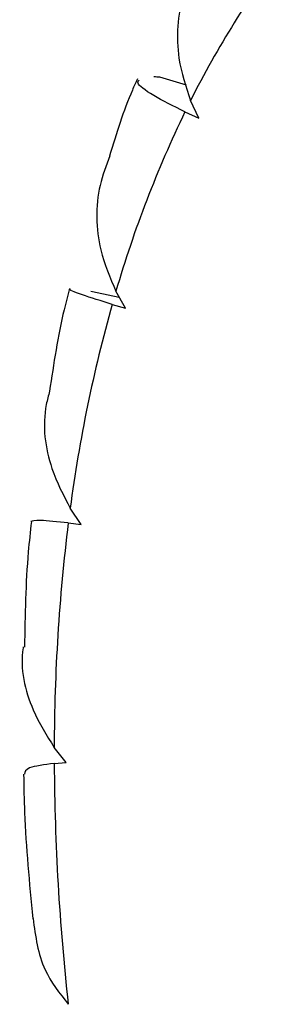
# Paper-space layout '_Isometric' of a CAD drawing. Units: inches. Extents: x -2.04 to 4.12, y -4.33 to 4.51.
# Drawn here: x -2.04 to -1.94, y -1.9 to -1.55 of the extents above; entities that cross this region are included whole.
import ezdxf

# ---------------------------------------------------------------- set-up
doc = ezdxf.new("R2010")
doc.units = ezdxf.units.IN
doc.header["$MEASUREMENT"] = 0

psp = doc.layouts.new('_Isometric')

# ---------------------------------------------------------------- linework, layer by layer
at = {"color": 7, "linetype": 'Continuous', "lineweight": 25}
for p, q in [((-1.9886915466, -1.5687662763), (-1.9790692169, -1.5716100364)), ((-1.9745980021, -1.5835934865), (-1.9775172593, -1.5772683822)), ((-1.9795373319, -1.5813415609), (-1.9745980021, -1.5835934865)), ((-2.0111729371, -1.6463236961), (-2.003214782, -1.648014606)), ((-2.0009598069, -1.6520128569), (-2.0044098534, -1.6458956488)), ((-2.0057788166, -1.6506183659), (-2.0009598069, -1.6520128569)), ((-2.0169849667, -1.7298221464), (-2.0208986512, -1.724031899)), ((-2.0215898596, -1.7293122322), (-2.0169849667, -1.7298221464)), ((-2.0223615697, -1.8155068857), (-2.0266627169, -1.8101562994)), ((-2.0266627169, -1.8158914731), (-2.0223615697, -1.8155068857))]:
    psp.add_line(p, q, dxfattribs=at)
for centre, radius, start, end in [((-1.6795998798, -1.7261833906), 0.3330622234897352, 142.3702750042, 153.4416698961), ((-1.6058075375, -1.7624073781), 0.4152815783342437, 154.1505900561, 163.706322526), ((-1.4976017812, -1.7935433885), 0.5278934185376802, 164.291337994, 172.4334820773), ((-1.3606137178, -1.8113687943), 0.6660501027842786, 172.923250352, 179.8956972221), ((-1.2059181322, -1.8113688522), 0.8207570453461901, 180.3157187611, 186.3813691471)]:
    psp.add_arc(centre, radius, start, end, dxfattribs=at)
for points, knots in [([(-1.972690599428101, -1.521589413981112), (-1.975466907700869, -1.527270827183564), (-1.981638668307844, -1.539900664633093), (-1.98333929833457, -1.559944440567427), (-1.979201311432725, -1.572257350678319), (-1.977517259270913, -1.577268382221505)], [0, 0, 0, 0, 0.3265498052759548, 0.7259234301124697, 1, 1, 1, 1]), ([(-1.996687859917716, -1.56945903213121), (-1.997300670180873, -1.570800824438969), (-2.001277719079132, -1.579508860090624), (-2.004257545356648, -1.589070950079697), (-2.006778220094418, -1.597159649363139)], [0, 0, 0, 0, 0.1540866805597662, 1, 1, 1, 1]), ([(-1.979537331860765, -1.581341560949537), (-1.983640081127485, -1.579294073637849), (-1.9921705733766, -1.575036910085545), (-1.997174620684271, -1.571079516789419), (-1.996296526404356, -1.570097971939394), (-1.99599695138047, -1.569763103203066)], [0, 0, 0, 0, 0.3790659200033311, 0.7881590324618406, 1, 1, 1, 1]), ([(-2.006643249006321, -1.597203755353075), (-2.007944830678631, -1.600689793311941), (-2.011951878735901, -1.611421906346271), (-2.011617602789924, -1.629004651868667), (-2.00649472881234, -1.641009848565254), (-2.004409853436637, -1.645895648817748)], [0, 0, 0, 0, 0.2219720840563023, 0.6833630398370601, 1, 1, 1, 1]), ([(-2.021184498460429, -1.644969108422563), (-2.021844768925818, -1.647481039265981), (-2.024945605991123, -1.659277853864018), (-2.026848532571899, -1.6719351659083), (-2.028346263332117, -1.681897318826822)], [0, 0, 0, 0, 0.2129329763168628, 1, 1, 1, 1]), ([(-2.005778816564755, -1.6506183659485), (-2.009685814139481, -1.649412350648913), (-2.01780929679996, -1.646904787184363), (-2.021962091902126, -1.645164719229272), (-2.020947332154976, -1.64512044040475), (-2.020759312395866, -1.645112236202777)], [0, 0, 0, 0, 0.4301719620628798, 0.8944194123510268, 1, 1, 1, 1]), ([(-2.028328889682042, -1.681901441992543), (-2.028759765239855, -1.683502979007553), (-2.031189617359008, -1.692534584628377), (-2.029309997485516, -1.707882155552116), (-2.023331672659054, -1.719360509784104), (-2.020898651219688, -1.72403189896849)], [0, 0, 0, 0, 0.1133381401090406, 0.6391518732747621, 1, 1, 1, 1]), ([(-2.034895797677938, -1.728811564808101), (-2.035296480348435, -1.732442394427394), (-2.036908748360716, -1.747052136460791), (-2.037178233797883, -1.762449721644773), (-2.037380746409315, -1.774020681538328)], [0, 0, 0, 0, 0.2485211313788404, 0.9999999999999999, 0.9999999999999999, 0.9999999999999999, 0.9999999999999999]), ([(-2.021589859575956, -1.729312232185024), (-2.025418493503716, -1.72892034321266), (-2.033356248833221, -1.728107855302442), (-2.034473512870824, -1.72857453966497), (-2.035051884636863, -1.728816127194733)], [0, 0, 0, 0, 0.4823320660348843, 1, 1, 1, 1]), ([(-2.037805701780615, -1.773959531304594), (-2.037824482720874, -1.774068209102708), (-2.039137040995322, -1.78166345945755), (-2.036074411963053, -1.795035880299267), (-2.029385093949578, -1.805782647142306), (-2.026662716926954, -1.810156299443189)], [0, 0, 0, 0, 0.0085351081856606, 0.5964997874558086, 1, 1, 1, 1]), ([(-2.026662716926949, -1.815891473065763), (-2.03021481471863, -1.816355561687303), (-2.03691351178453, -1.817230759744829), (-2.037213571994347, -1.818957045280723), (-2.037354520186084, -1.819767938617277)], [0, 0, 0, 0, 0.5302669693429032, 1, 1, 1, 1]), ([(-2.037698848646779, -1.819802340788742), (-2.037621702093288, -1.824369631616596), (-2.037335414963613, -1.841318627032744), (-2.035618035214205, -1.858911496954455), (-2.034363442348906, -1.871763569474538)], [0, 0, 0, 0, 0.2694726569754701, 1, 1, 1, 1]), ([(-2.034293731580412, -1.871751185457061), (-2.033415179661, -1.878134290515151), (-2.031835540111573, -1.889611136646975), (-2.024739346261324, -1.898602099352738), (-2.021589859575956, -1.902592536751716)], [0, 0, 0, 0, 0.556172400045545, 0.9999999999999999, 0.9999999999999999, 0.9999999999999999, 0.9999999999999999])]:
    psp.add_open_spline(points, degree=3, knots=knots, dxfattribs=at)
for points in [[(-1.990726558262928, -1.568570039747948), (-1.990049375092141, -1.568634423065608), (-1.989371035966822, -1.568699835365431), (-1.988691546558639, -1.568766276297181)], [(-2.01347517728519, -1.645884136653423), (-2.012708965084516, -1.646029774678828), (-2.011941549532311, -1.64617629487132), (-2.011172937067402, -1.646323696141409)]]:
    psp.add_open_spline(points, degree=3, dxfattribs=at)

doc.saveas('drawing.dxf')
